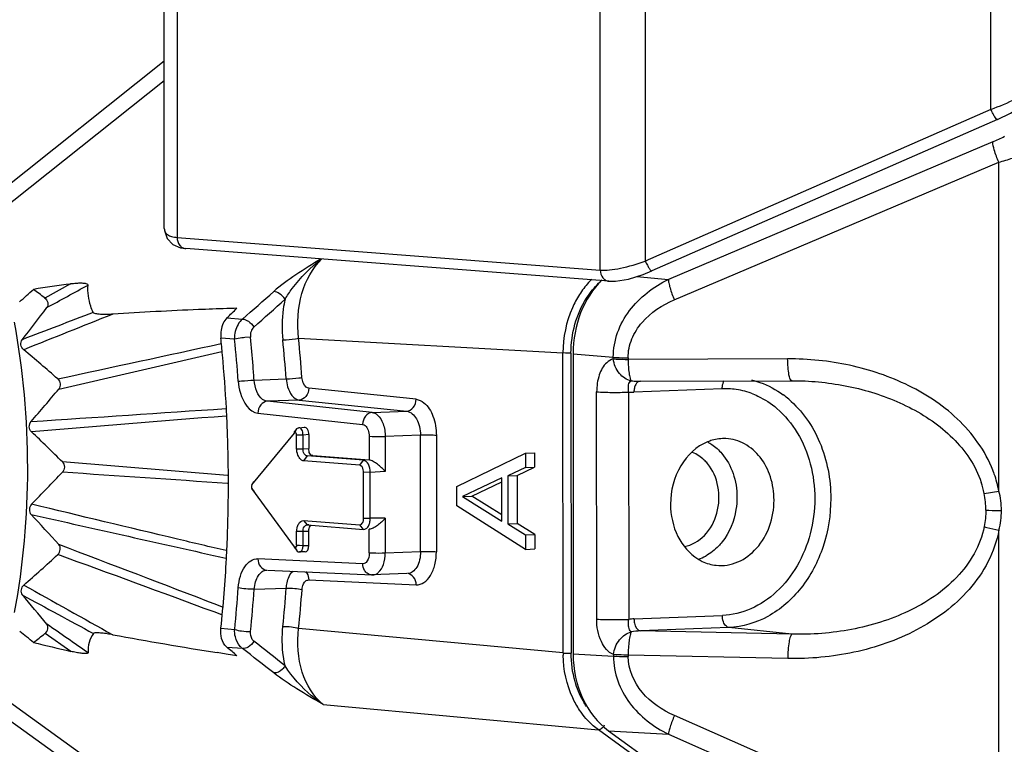
# Model space of a CAD drawing. Units: millimetres. Extents: x -244 to 210, y 0 to 297.
# Drawn here: x 38 to 42, y 90 to 93 of the extents above; entities that cross this region are included whole.
import ezdxf

# ---------------------------------------------------------------- set-up
doc = ezdxf.new("R2010")
doc.units = ezdxf.units.MM

msp = doc.modelspace()

# ---------------------------------------------------------------- linework, layer by layer
at = {"color": 7, "linetype": 'Continuous'}
for p, q in [((42.2109, 92.2806), (42.2089, 99.0687)), ((38.6453, 91.7669), (38.6432, 98.557)), ((38.6986, 98.5221), (38.7007, 91.7286)), ((40.7181, 98.4148), (40.7201, 91.6268)), ((40.5261, 91.5878), (40.524, 98.3814)), ((38.645, 92.489), (37.827, 91.8389)), ((37.827, 91.7558), (38.6451, 92.4059)), ((42.2109, 92.2806), (40.7201, 91.6268)), ((42.2392, 92.2376), (40.7484, 91.5838)), ((42.2191, 92.1405), (40.8197, 91.5474)), ((40.8452, 91.4593), (42.2446, 92.0525)), ((42.2451, 90.6347), (42.2446, 92.0525)), ((38.7007, 91.7286), (40.5261, 91.5878)), ((38.7156, 91.6838), (38.7376, 91.6805)), ((40.5629, 91.5397), (38.7375, 91.6805)), ((38.2411, 91.5286), (38.1303, 91.4671)), ((40.5625, 91.5398), (40.5629, 91.5397)), ((40.683, 91.5598), (40.8197, 91.5474)), ((38.9155, 91.3815), (38.9824, 91.3764)), ((38.9485, 91.2901), (38.8893, 91.2947)), ((39.0169, 91.2981), (38.9928, 91.2964)), ((39.2245, 91.2939), (40.365, 91.2301)), ((38.1899, 91.0744), (38.8934, 91.237)), ((40.3654, 89.9363), (40.365, 91.2301)), ((40.3753, 91.2297), (40.365, 91.2301)), ((40.3995, 91.2298), (40.3753, 91.2297)), ((40.3995, 91.2298), (40.3999, 89.936)), ((40.4084, 91.2271), (40.4088, 89.9327)), ((40.4084, 91.2271), (40.5821, 91.2114)), ((40.5821, 91.2046), (40.5821, 91.2114)), ((40.6458, 91.2093), (40.6458, 91.2025)), ((41.334, 91.2049), (40.6458, 91.2025)), ((39.0328, 91.1134), (39.1711, 91.1186)), ((40.6926, 91.1083), (40.6987, 91.1083)), ((40.6994, 91.1084), (41.3516, 91.1107)), ((41.3516, 91.1107), (41.4095, 91.1093)), ((39.7315, 91.0303), (39.2681, 91.0783)), ((40.5105, 90.0823), (40.5102, 91.0624)), ((40.6483, 91.0612), (40.6486, 90.0811)), ((41.0521, 91.0759), (40.671, 91.0608)), ((39.2275, 91.0269), (39.0899, 91.0217)), ((39.542, 90.9732), (39.0899, 91.0217)), ((39.2275, 91.0269), (39.6909, 90.9789)), ((39.542, 90.9732), (39.6909, 90.9789)), ((39.0488, 90.9703), (39.5009, 90.9219)), ((39.2162, 90.9024), (39.2035, 90.887)), ((39.2071, 90.885), (39.2163, 90.9024)), ((39.2253, 90.9076), (39.2161, 90.9024)), ((39.225, 90.9076), (39.2498, 90.9095)), ((39.0229, 90.6613), (39.2071, 90.885)), ((39.216, 90.8174), (39.216, 90.8766)), ((39.216, 90.8766), (39.2247, 90.8765)), ((39.2247, 90.8765), (39.244, 90.8764)), ((39.2687, 90.8783), (39.2439, 90.8763)), ((39.2441, 90.8171), (39.2439, 90.8763)), ((39.2687, 90.8783), (39.2687, 90.8186)), ((39.5294, 90.8699), (39.5291, 90.7686)), ((39.7505, 90.8751), (39.5982, 90.8693)), ((39.5982, 90.8693), (39.5982, 90.719)), ((39.7507, 90.3738), (39.7505, 90.8751)), ((39.8189, 90.8745), (39.819, 90.3731)), ((39.216, 90.8174), (39.244, 90.8171)), ((39.2441, 90.8171), (39.2687, 90.8186)), ((39.2614, 90.7859), (39.2451, 90.765)), ((39.488, 90.7463), (39.2451, 90.765)), ((39.2615, 90.7859), (39.2861, 90.7874)), ((39.5041, 90.7672), (39.2615, 90.7859)), ((39.2861, 90.7874), (39.5291, 90.7686)), ((39.488, 90.7463), (39.5042, 90.7672)), ((39.5291, 90.7686), (39.5041, 90.7672)), ((39.9066, 90.6542), (40.2027, 90.7981)), ((40.2027, 90.7981), (40.2428, 90.7997)), ((40.2027, 90.7981), (40.2027, 90.7359)), ((40.2428, 90.7997), (40.2428, 90.7375)), ((38.9184, 90.7013), (38.2059, 90.7601)), ((39.5982, 90.719), (39.533, 90.7152)), ((40.2027, 90.7359), (40.1271, 90.7)), ((40.1672, 90.7016), (40.2428, 90.7375)), ((40.2027, 90.7359), (40.2428, 90.7375)), ((39.5052, 90.5173), (39.5051, 90.7155)), ((39.5331, 90.7152), (39.5051, 90.7155)), ((39.5331, 90.5171), (39.533, 90.7152)), ((40.1019, 90.6915), (39.9318, 90.6108)), ((40.1019, 90.5048), (40.1019, 90.6915)), ((40.1271, 90.7), (40.1672, 90.7016)), ((40.1271, 90.7), (40.1272, 90.4926)), ((40.1672, 90.7016), (40.1673, 90.4942)), ((39.0257, 90.6676), (39.0222, 90.6603)), ((39.0229, 90.6613), (39.0223, 90.6602)), ((39.2072, 90.3937), (39.0229, 90.6459)), ((39.03, 90.6747), (39.023, 90.6613)), ((39.023, 90.6459), (39.0322, 90.6309)), ((39.9066, 90.5712), (39.9066, 90.6542)), ((39.9719, 90.6124), (40.1019, 90.6741)), ((42.1821, 90.6241), (42.2451, 90.6347)), ((39.9318, 90.6108), (39.9719, 90.6124)), ((39.9318, 90.6108), (40.1019, 90.5048)), ((40.1019, 90.5314), (39.9719, 90.6124)), ((40.2028, 90.3832), (39.9066, 90.5712)), ((39.2452, 90.5079), (39.2615, 90.4883)), ((39.2452, 90.5079), (39.4881, 90.4892)), ((39.5052, 90.5173), (39.5332, 90.5171)), ((39.5983, 90.5182), (39.5331, 90.5171)), ((39.5983, 90.5182), (39.5983, 90.368)), ((39.2684, 90.4884), (39.2616, 90.4883)), ((39.2616, 90.4883), (39.5042, 90.4695)), ((39.5043, 90.4695), (39.4881, 90.4892)), ((39.5295, 90.3686), (39.5292, 90.4699)), ((40.1272, 90.4926), (40.1673, 90.4942)), ((40.1272, 90.4926), (40.2028, 90.4455)), ((40.2429, 90.4471), (40.1673, 90.4942)), ((42.2456, 89.0485), (42.2451, 90.4663)), ((39.2162, 90.4008), (39.2161, 90.46)), ((39.2441, 90.4597), (39.2161, 90.46)), ((39.244, 90.4005), (39.2442, 90.4597)), ((39.2688, 90.4601), (39.2442, 90.4597)), ((39.2688, 90.4004), (39.2688, 90.4601)), ((40.2028, 90.4455), (40.2429, 90.4471)), ((40.2028, 90.4455), (40.2028, 90.3832)), ((40.2429, 90.4471), (40.2429, 90.3849)), ((39.2058, 90.3932), (39.2163, 90.3787)), ((39.2072, 90.3938), (39.2164, 90.3787)), ((39.2162, 90.4008), (39.2282, 90.4007)), ((39.2282, 90.4007), (39.2442, 90.4005)), ((39.244, 90.4005), (39.2688, 90.4004)), ((40.2028, 90.3832), (40.2429, 90.3849)), ((39.5011, 90.321), (39.049, 90.3423)), ((39.2523, 90.3718), (39.2278, 90.3719)), ((39.5983, 90.368), (39.7507, 90.3738)), ((39.0872, 90.2941), (39.0872, 90.2941)), ((39.0901, 90.2941), (39.5423, 90.2728)), ((39.5394, 90.2728), (39.5451, 90.2729)), ((39.6911, 90.2785), (39.5423, 90.2728)), ((39.0331, 90.2111), (39.1714, 90.2163)), ((39.2684, 90.2512), (39.7317, 90.2303)), ((38.8961, 90.1343), (38.8718, 90.1436)), ((38.8938, 90.1005), (38.86, 90.1131)), ((40.6713, 90.0833), (41.0524, 90.0984)), ((38.8896, 90.0426), (38.9489, 90.038)), ((40.3654, 89.9363), (39.2248, 90.042)), ((41.0808, 90.0464), (40.6997, 90.0314)), ((41.352, 90.0173), (41.0808, 90.0464)), ((38.2416, 89.9422), (38.1307, 90.0206)), ((41.352, 90.0173), (40.6997, 90.0314)), ((38.9829, 89.9554), (38.916, 89.9605)), ((38.9116, 89.9318), (38.8732, 89.9379)), ((38.9585, 89.9245), (38.9116, 89.9318)), ((40.4088, 89.9327), (40.5825, 89.9226)), ((40.5825, 89.9294), (40.5825, 89.9226)), ((40.6462, 89.9272), (40.6462, 89.9205)), ((41.3344, 89.9125), (40.6462, 89.9272)), ((39.1232, 88.9003), (37.8276, 89.8309)), ((37.8276, 89.7543), (39.0735, 88.8595)), ((39.33, 89.7146), (40.518, 89.6046)), ((42.2456, 89.0485), (40.8458, 89.6668)), ((40.7938, 89.4043), (40.518, 89.6046)), ((40.5617, 89.601), (40.8368, 89.4012)), ((40.5617, 89.601), (40.8203, 89.586)), ((40.8203, 89.586), (42.2201, 88.9678))]:
    msp.add_line(p, q, dxfattribs=at)
for points in [[(42.2392, 92.2376), (42.2947, 92.2644), (42.3775, 92.3137), (42.4326, 92.3538)], [(38.6453, 91.7671), (38.6457, 91.7585), (38.6572, 91.7234)], [(38.6572, 91.7234), (38.6814, 91.6983), (38.7156, 91.6838)], [(40.5626, 91.5398), (40.5919, 91.5397), (40.6482, 91.5489), (40.7103, 91.5683), (40.7484, 91.5838)]]:
    msp.add_lwpolyline(points, dxfattribs=at)
for centre, radius, start, end in [((41.977, 92.7098), 0.6186, 293.0444, 298.2474), ((39.3801, 82.9879), 8.6152, 97.59063, 98.67548), ((30.7402, 99.5236), 10.8714, 312.04628, 312.47041), ((34.1766, 86.2768), 6.5248, 52.71362, 53.24814), ((-6.0287, 172.2817), 92.1326, 298.645076, 298.771368), ((24.9765, 107.4285), 21.3034, 311.10556, 311.58798), ((25.0364, 107.1571), 21.1184, 311.50655, 311.99558), ((31.6416, 96.2902), 8.116, 321.94486, 323.17375), ((85.5846, -32.4876), 132.5952, 110.874082, 111.015969), ((39.4777, 74.2451), 17.1856, 91.73262, 91.87855), ((74.8781, -0.431), 98.7999, 111.652666, 111.892496), ((-6.8639, 301.015), 214.6765, 282.113391, 282.306083), ((32.8762, 90.6696), 6.0454, 5.24052, 5.93488), ((32.7321, 90.6622), 6.248, 4.09075, 5.76795), ((32.7238, 90.6623), 6.325, 4.64943, 5.76857), ((33.0007, 90.6666), 6.187, 4.19024, 5.74866), ((32.9849, 90.6659), 6.2711, 4.18983, 5.74727), ((33.7533, 86.0934), 6.7004, 48.5877, 50.23671), ((32.8225, 90.6648), 6.0993, 3.06352, 5.23916), ((32.6993, 90.6603), 6.3496, 4.09174, 4.64987), ((40.6909, 91.3634), 0.2551, 262.8769, 265.8394), ((40.6916, 91.3727), 0.2644, 265.8472, 270.2202), ((32.4948, 95.8099), 7.4067, 318.83234, 320.25577), ((40.6631, 91.2558), 0.1951, 265.6442, 267.867), ((40.6632, 91.2587), 0.198, 267.8696, 272.2675), ((41.0648, 90.754), 0.3221, 88.5957, 92.2589), ((41.0647, 90.751), 0.3251, 83.1672, 88.5913), ((41.0638, 90.7453), 0.3309, 70.0996, 83.1291), ((41.0663, 90.7107), 0.4204, 49.5905, 53.6546), ((14.7402, 445.9777), 355.809, 273.759569, 273.895103), ((32.8041, 90.6637), 6.1178, 2.7605, 3.06504), ((57.5536, -143.7868), 235.4839, 94.54032, 94.74532), ((32.8081, 90.6638), 6.1138, 1.98928, 2.7606), ((33.0719, 85.6259), 7.2607, 45.00174, 46.46875), ((32.8423, 90.6645), 6.0796, 358.04099, 1.99386), ((33.2344, 95.3859), 6.821, 315.18126, 316.78969), ((18.9097, -197.6028), 288.9635, 86.029494, 86.1711), ((41.7611, 90.545), 0.4922, 10.5039, 19.361), ((41.8063, 90.5494), 0.3832, 11.2449, 18.6992), ((41.9367, 90.5502), 0.3198, 0.0408, 15.3314), ((41.8179, 90.5528), 0.3711, 359.9691, 11.085), ((41.9389, 90.5503), 0.3176, 344.6497, 0.0143), ((32.208, 85.0242), 8.0453, 41.9656, 43.22281), ((115.1546, 432.1779), 350.2322, 257.285439, 257.426274), ((32.924, 90.6623), 5.9979, 357.25813, 358.03542), ((-37.7243, -109.4396), 213.7766, 69.004176, 69.199758), ((33.9014, 94.987), 6.3054, 311.01361, 312.80072), ((-0.6542, -16.5042), 113.7041, 69.664431, 70.026404), ((33.0692, 90.6534), 5.8524, 354.00918, 356.96108), ((32.9461, 90.6613), 5.9757, 356.94767, 357.25789), ((40.8836, 90.5303), 0.2009, 289.141, 298.9539), ((71.2989, 149.3917), 67.8705, 240.656448, 241.027822), ((32.9761, 90.647), 6.0037, 354.1784, 355.9008), ((32.9628, 90.6461), 6.0858, 354.17839, 355.90079), ((33.2354, 90.6522), 5.952, 354.20131, 355.80048), ((33.2229, 90.6514), 6.0328, 354.20269, 355.80088), ((31.1601, 84.3056), 9.0454, 39.51219, 40.5551), ((80.1506, 167.5953), 88.125, 241.449412, 241.676214), ((40.6792, 89.8837), 0.1998, 92.2626, 98.8204), ((-3.5712, 29.9915), 73.1301, 55.055252, 55.225385), ((30.1453, 80.1472), 12.637, 51.09864, 51.44498), ((34.3451, 94.8152), 6.109, 307.70238, 308.28049), ((42.0723, 109.9921), 20.3077, 259.64891, 260.9364), ((40.7052, 89.7661), 0.2654, 91.1799, 99.8837), ((41.0466, 102.0345), 12.4122, 256.17732, 256.9438), ((23.6274, 70.1531), 25.0583, 51.8178, 52.20865), ((23.7361, 70.5642), 24.7228, 51.38087, 51.77885), ((40.8452, 89.9363), 0.4798, 179.996, 181.1454)]:
    msp.add_arc(centre, radius, start, end, dxfattribs=at)
for centre, major_axis, ratio, start_param, end_param in [((40.7335, 91.2399), (0.0305, 0.3977), 0.81367, 0.758844, 1.665218), ((35.3035, 90.2442), (5.2166, 3.7223), 0.221128, -0.974127, -0.963027), ((39.2514, 90.8797), (-0.0012, 0.0299), 0.578652, -1.637424, 0.02388), ((39.2515, 90.4018), (-0.0012, 0.0299), 0.578558, -3.167153, -1.639243), ((35.3032, 91.2808), (5.2512, -3.3992), 0.170755, 7.199974, 7.211074), ((40.7339, 89.9456), (0.0308, 0.3977), 0.813618, -4.616983, -3.604955)]:
    msp.add_ellipse(centre, major_axis=major_axis, ratio=ratio, start_param=start_param, end_param=end_param, dxfattribs=at)
for points, knots in [([(42.2109, 92.2806), (42.2477, 92.294), (42.318, 92.3243), (42.385, 92.3617), (42.4164, 92.3818)], [0, 0, 0, 0, 0.51153, 1, 1, 1, 1]), ([(42.2392, 92.2376), (42.2385, 92.2373), (42.2363, 92.2381), (42.2324, 92.242), (42.2265, 92.25), (42.2188, 92.2635), (42.2137, 92.2742), (42.2109, 92.2806)], [0, 0, 0, 0, 0.043822, 0.115735, 0.321052, 0.604411, 1, 1, 1, 1]), ([(42.2446, 92.0525), (42.2373, 92.0698), (42.2271, 92.0985), (42.2191, 92.1287), (42.2191, 92.1405)], [0, 0, 0, 0, 0.614, 1, 1, 1, 1]), ([(42.2446, 92.0525), (42.2647, 92.0581), (42.3413, 92.082), (42.4157, 92.1135), (42.4678, 92.1422)], [0, 0, 0, 0, 0.258993, 1, 1, 1, 1]), ([(38.6453, 91.7669), (38.6453, 91.7619), (38.6475, 91.7514), (38.6595, 91.739), (38.6781, 91.7314), (38.6926, 91.7292), (38.7007, 91.7286)], [0, 0, 0, 0, 0.201983, 0.411874, 0.670915, 1, 1, 1, 1]), ([(38.7007, 91.7286), (38.7007, 91.7166), (38.706, 91.6989), (38.7226, 91.6841), (38.7323, 91.6809), (38.7375, 91.6805)], [0, 0, 0, 0, 0.551007, 0.762353, 1, 1, 1, 1]), ([(39.3211, 91.6356), (39.2843, 91.6138), (39.2143, 91.5699), (39.147, 91.5213), (39.1171, 91.4949)], [0, 0, 0, 0, 0.517027, 1, 1, 1, 1]), ([(39.1662, 91.462), (39.1756, 91.4777), (39.2195, 91.5426), (39.2753, 91.5995), (39.3231, 91.6357)], [0, 0, 0, 0, 0.234677, 1, 1, 1, 1]), ([(39.2245, 91.2939), (39.2173, 91.3579), (39.2238, 91.4827), (39.2837, 91.5961), (39.3249, 91.6362)], [0, 0, 0, 0, 0.528465, 1, 1, 1, 1]), ([(40.5261, 91.5878), (40.5392, 91.5867), (40.5684, 91.5879), (40.634, 91.5985), (40.6852, 91.6139), (40.7201, 91.6268)], [0, 0, 0, 0, 0.198356, 0.438098, 1, 1, 1, 1]), ([(40.7201, 91.6268), (40.7228, 91.6206), (40.7278, 91.6101), (40.7354, 91.5967), (40.7413, 91.5884), (40.7454, 91.5844), (40.7477, 91.5835), (40.7484, 91.5838)], [0, 0, 0, 0, 0.385551, 0.661798, 0.878796, 0.954558, 1, 1, 1, 1]), ([(40.5261, 91.5878), (40.5261, 91.5758), (40.5314, 91.5582), (40.5478, 91.5435), (40.5574, 91.5402), (40.5625, 91.5398)], [0, 0, 0, 0, 0.551687, 0.762887, 1, 1, 1, 1]), ([(38.3162, 91.5231), (38.3163, 91.5251), (38.3114, 91.5283), (38.3014, 91.5301), (38.2851, 91.5312), (38.2644, 91.5302), (38.2497, 91.5287), (38.2421, 91.5277)], [0, 0, 0, 0, 0.076047, 0.178091, 0.422793, 0.699539, 1, 1, 1, 1]), ([(40.4896, 91.5489), (40.4846, 91.5439), (40.4649, 91.5231), (40.4476, 91.5), (40.436, 91.4818)], [0, 0, 0, 0, 0.245744, 1, 1, 1, 1]), ([(40.4662, 91.4658), (40.471, 91.4731), (40.4904, 91.5013), (40.5136, 91.5268), (40.5327, 91.5437)], [0, 0, 0, 0, 0.255735, 1, 1, 1, 1]), ([(40.5821, 91.2114), (40.5822, 91.2474), (40.595, 91.32), (40.6654, 91.4475), (40.7553, 91.5161), (40.8197, 91.5474)], [0, 0, 0, 0, 0.250651, 0.501339, 1, 1, 1, 1]), ([(40.8197, 91.5474), (40.8197, 91.5424), (40.8216, 91.5301), (40.8291, 91.5004), (40.8381, 91.4763), (40.8452, 91.4593)], [0, 0, 0, 0, 0.163827, 0.401978, 1, 1, 1, 1]), ([(38.3389, 91.4048), (38.3347, 91.4136), (38.3196, 91.4511), (38.3149, 91.4925), (38.3162, 91.5231)], [0, 0, 0, 0, 0.240853, 1, 1, 1, 1]), ([(39.1662, 91.462), (39.1599, 91.4712), (39.1457, 91.4859), (39.1261, 91.495), (39.1171, 91.4949)], [0, 0, 0, 0, 0.554317, 1, 1, 1, 1]), ([(38.1292, 91.468), (38.1357, 91.4631), (38.1451, 91.449), (38.1425, 91.4315), (38.1381, 91.4256)], [0, 0, 0, 0, 0.52259, 1, 1, 1, 1]), ([(39.1662, 91.462), (39.163, 91.4479), (39.1528, 91.39), (39.1521, 91.3305), (39.1565, 91.2863)], [0, 0, 0, 0, 0.244758, 1, 1, 1, 1]), ([(40.436, 91.4818), (40.4244, 91.4636), (40.3831, 91.3859), (40.3649, 91.2964), (40.365, 91.2301)], [0, 0, 0, 0, 0.245103, 1, 1, 1, 1]), ([(40.3995, 91.2298), (40.3998, 91.2717), (40.4107, 91.3545), (40.4443, 91.4315), (40.4662, 91.4658)], [0, 0, 0, 0, 0.506713, 1, 1, 1, 1]), ([(40.6458, 91.2093), (40.6458, 91.2369), (40.658, 91.2929), (40.7185, 91.3893), (40.7932, 91.4373), (40.8452, 91.4593)], [0, 0, 0, 0, 0.246226, 0.495929, 1, 1, 1, 1]), ([(38.423, 91.3973), (38.4148, 91.3967), (38.3988, 91.396), (38.3759, 91.3962), (38.3577, 91.3976), (38.3459, 91.4003), (38.34, 91.4025), (38.3389, 91.4048)], [0, 0, 0, 0, 0.288898, 0.559694, 0.8061, 0.914034, 1, 1, 1, 1]), ([(38.9143, 91.4215), (38.874, 91.4201), (38.7101, 91.4142), (38.5463, 91.4056), (38.423, 91.3973)], [0, 0, 0, 0, 0.246263, 1, 1, 1, 1]), ([(37.9974, 91.3634), (38.0357, 91.1559), (38.0733, 90.736), (38.0365, 90.3158), (37.9978, 90.1113)], [0, 0, 0, 0, 0.503503, 1, 1, 1, 1]), ([(38.9824, 91.3764), (38.9837, 91.3764), (38.9895, 91.3759), (38.995, 91.3739), (38.9991, 91.372)], [0, 0, 0, 0, 0.222166, 1, 1, 1, 1]), ([(38.9991, 91.372), (39.0022, 91.3704), (39.0149, 91.3627), (39.0255, 91.3515), (39.0317, 91.3419)], [0, 0, 0, 0, 0.23327, 1, 1, 1, 1]), ([(39.0317, 91.3419), (39.0261, 91.3369), (39.0172, 91.3226), (39.0162, 91.3063), (39.0169, 91.2981)], [0, 0, 0, 0, 0.477715, 1, 1, 1, 1]), ([(38.0389, 91.2439), (38.0327, 91.2491), (38.0242, 91.264), (38.0276, 91.2814), (38.0322, 91.2874)], [0, 0, 0, 0, 0.516256, 1, 1, 1, 1]), ([(38.9928, 91.2964), (38.9885, 91.296), (38.9737, 91.2944), (38.9589, 91.2924), (38.9485, 91.2901)], [0, 0, 0, 0, 0.286813, 1, 1, 1, 1]), ([(39.1566, 91.2862), (39.1748, 91.287), (39.1975, 91.2893), (39.22, 91.293), (39.2245, 91.2939)], [0, 0, 0, 0, 0.800033, 1, 1, 1, 1]), ([(40.5821, 91.2046), (40.5715, 91.2019), (40.5435, 91.1844), (40.5166, 91.1326), (40.5102, 91.0872), (40.5102, 91.0624)], [0, 0, 0, 0, 0.195037, 0.559364, 1, 1, 1, 1]), ([(40.5821, 91.2114), (40.5865, 91.2111), (40.6077, 91.2099), (40.6289, 91.2094), (40.6458, 91.2093)], [0, 0, 0, 0, 0.206309, 1, 1, 1, 1]), ([(40.6593, 91.1103), (40.6398, 91.1137), (40.6011, 91.1398), (40.5847, 91.1819), (40.5821, 91.2046)], [0, 0, 0, 0, 0.46388, 1, 1, 1, 1]), ([(40.5821, 91.2046), (40.5864, 91.2043), (40.6076, 91.2031), (40.6288, 91.2026), (40.6458, 91.2025)], [0, 0, 0, 0, 0.20088, 1, 1, 1, 1]), ([(40.6458, 91.2025), (40.6459, 91.1919), (40.6467, 91.172), (40.6493, 91.145), (40.6532, 91.1249), (40.6566, 91.1136), (40.6593, 91.1103)], [0, 0, 0, 0, 0.338419, 0.636647, 0.863621, 1, 1, 1, 1]), ([(42.2255, 90.7082), (42.1957, 90.7932), (42.089, 90.9476), (41.8615, 91.0998), (41.6037, 91.1869), (41.4236, 91.2052), (41.334, 91.2049)], [0, 0, 0, 0, 0.25049, 0.500966, 0.750798, 1, 1, 1, 1]), ([(41.3516, 91.1107), (41.3489, 91.11), (41.3422, 91.1217), (41.339, 91.1393), (41.335, 91.1703), (41.3342, 91.1928), (41.334, 91.2049)], [0, 0, 0, 0, 0.08643, 0.298961, 0.630026, 1, 1, 1, 1]), ([(38.1854, 91.1184), (38.1914, 91.1131), (38.1993, 91.0975), (38.1949, 91.0804), (38.1899, 91.0744)], [0, 0, 0, 0, 0.507991, 1, 1, 1, 1]), ([(38.9642, 91.1079), (38.9687, 91.1085), (38.9915, 91.1109), (39.0144, 91.1126), (39.0328, 91.1134)], [0, 0, 0, 0, 0.197892, 1, 1, 1, 1]), ([(38.9642, 91.1079), (38.9654, 91.0905), (38.9735, 91.0379), (39.0109, 90.9744), (39.0488, 90.9703)], [0, 0, 0, 0, 0.313424, 1, 1, 1, 1]), ([(39.0899, 91.0217), (39.0826, 91.0224), (39.0623, 91.032), (39.0408, 91.0657), (39.034, 91.0964), (39.0328, 91.1134)], [0, 0, 0, 0, 0.192495, 0.555067, 1, 1, 1, 1]), ([(39.1711, 91.1186), (39.1893, 91.1194), (39.2121, 91.1211), (39.2347, 91.1235), (39.2392, 91.1241)], [0, 0, 0, 0, 0.800581, 1, 1, 1, 1]), ([(39.1711, 91.1186), (39.172, 91.1071), (39.1774, 91.072), (39.2022, 91.0296), (39.2275, 91.0269)], [0, 0, 0, 0, 0.313127, 1, 1, 1, 1]), ([(39.2681, 91.0783), (39.2644, 91.0787), (39.2464, 91.0871), (39.2403, 91.109), (39.2392, 91.1241)], [0, 0, 0, 0, 0.196706, 1, 1, 1, 1]), ([(40.6483, 91.0612), (40.6473, 91.0668), (40.6467, 91.0777), (40.6473, 91.0946), (40.6529, 91.1079), (40.6593, 91.1103)], [0, 0, 0, 0, 0.325666, 0.610102, 1, 1, 1, 1]), ([(40.6979, 91.1084), (40.69, 91.108), (40.678, 91.0966), (40.6725, 91.0782), (40.671, 91.0667), (40.671, 91.0608)], [0, 0, 0, 0, 0.410582, 0.699052, 1, 1, 1, 1]), ([(41.0521, 91.0759), (41.0521, 91.0791), (41.0528, 91.0912), (41.0561, 91.1034), (41.0608, 91.1109)], [0, 0, 0, 0, 0.269982, 1, 1, 1, 1]), ([(41.1786, 91.1137), (41.1908, 91.1108), (41.2393, 91.0964), (41.2847, 91.0719), (41.3154, 91.0493)], [0, 0, 0, 0, 0.246843, 1, 1, 1, 1]), ([(41.4095, 91.1093), (41.4869, 91.1057), (41.6414, 91.084), (41.8613, 91.0051), (42.0548, 90.8753), (42.145, 90.744), (42.1692, 90.6722)], [0, 0, 0, 0, 0.251966, 0.503622, 0.753785, 1, 1, 1, 1]), ([(39.2681, 91.0783), (39.268, 91.0657), (39.2611, 91.0415), (39.2384, 91.0274), (39.2275, 91.0269)], [0, 0, 0, 0, 0.53598, 1, 1, 1, 1]), ([(40.5102, 91.0624), (40.5317, 91.0608), (40.5777, 91.0599), (40.6238, 91.0603), (40.6483, 91.0612)], [0, 0, 0, 0, 0.46747, 1, 1, 1, 1]), ([(39.0899, 91.0217), (39.079, 91.0212), (39.0561, 91.0073), (39.0489, 90.9829), (39.0488, 90.9703)], [0, 0, 0, 0, 0.465841, 1, 1, 1, 1]), ([(39.6909, 90.9789), (39.7017, 90.9793), (39.7244, 90.9935), (39.7313, 91.0177), (39.7315, 91.0303)], [0, 0, 0, 0, 0.463796, 1, 1, 1, 1]), ([(39.7315, 91.0303), (39.7436, 91.029), (39.7774, 91.0123), (39.8104, 90.9542), (39.8188, 90.9026), (39.8189, 90.8745)], [0, 0, 0, 0, 0.191384, 0.557411, 1, 1, 1, 1]), ([(41.1764, 91.0564), (41.1864, 91.0528), (41.2263, 91.0362), (41.2629, 91.0121), (41.2876, 90.9909)], [0, 0, 0, 0, 0.246105, 1, 1, 1, 1]), ([(41.3388, 91.0308), (41.3969, 90.9814), (41.4906, 90.8452), (41.5201, 90.6847), (41.5201, 90.6023)], [0, 0, 0, 0, 0.48051, 1, 1, 1, 1]), ([(39.6909, 90.9789), (39.7086, 90.9771), (39.7336, 90.9521), (39.7474, 90.9126), (39.7505, 90.8878), (39.7505, 90.8751)], [0, 0, 0, 0, 0.420121, 0.69887, 1, 1, 1, 1]), ([(41.2876, 90.9909), (41.3222, 90.9612), (41.3831, 90.8871), (41.4387, 90.7518), (41.4575, 90.6014), (41.438, 90.4498), (41.3818, 90.3109), (41.2937, 90.1975), (41.181, 90.1208), (41.0945, 90.1), (41.0524, 90.0984)], [0, 0, 0, 0, 0.120264, 0.248069, 0.381137, 0.515507, 0.646836, 0.771713, 0.888873, 1, 1, 1, 1]), ([(38.0727, 90.8899), (38.067, 90.8954), (38.06, 90.9115), (38.0653, 90.9284), (38.0705, 90.9344)], [0, 0, 0, 0, 0.501617, 1, 1, 1, 1]), ([(39.542, 90.9732), (39.5311, 90.9728), (39.5082, 90.9588), (39.5011, 90.9344), (39.5009, 90.9219)], [0, 0, 0, 0, 0.46583, 1, 1, 1, 1]), ([(39.542, 90.9732), (39.5499, 90.9724), (39.5719, 90.9609), (39.5928, 90.9222), (39.5982, 90.888), (39.5982, 90.8693)], [0, 0, 0, 0, 0.187579, 0.553411, 1, 1, 1, 1]), ([(39.2439, 90.8763), (39.2438, 90.8804), (39.243, 90.8882), (39.2398, 90.8986), (39.2338, 90.9061), (39.2279, 90.9078), (39.2253, 90.9076)], [0, 0, 0, 0, 0.305784, 0.580776, 0.805911, 1, 1, 1, 1]), ([(39.5009, 90.9219), (39.5049, 90.9215), (39.516, 90.9158), (39.5266, 90.8964), (39.5294, 90.8793), (39.5294, 90.8699)], [0, 0, 0, 0, 0.188748, 0.554674, 1, 1, 1, 1]), ([(39.216, 90.8766), (39.2161, 90.8778), (39.2156, 90.8814), (39.2134, 90.8857), (39.2108, 90.8864)], [0, 0, 0, 0, 0.304519, 1, 1, 1, 1]), ([(39.5982, 90.8693), (39.5923, 90.869), (39.5694, 90.8686), (39.5464, 90.8686), (39.5294, 90.8699)], [0, 0, 0, 0, 0.256442, 1, 1, 1, 1]), ([(39.8189, 90.8744), (39.8143, 90.8748), (39.7915, 90.8757), (39.7687, 90.8758), (39.7505, 90.8751)], [0, 0, 0, 0, 0.200791, 1, 1, 1, 1]), ([(40.9888, 90.8469), (40.9409, 90.8276), (40.856, 90.7463), (40.829, 90.6354), (40.829, 90.5783)], [0, 0, 0, 0, 0.474686, 1, 1, 1, 1]), ([(41.0679, 90.8606), (41.0479, 90.8615), (41.0205, 90.8582), (40.9951, 90.8494), (40.9888, 90.8469)], [0, 0, 0, 0, 0.745538, 1, 1, 1, 1]), ([(41.2754, 90.5959), (41.2754, 90.6295), (41.2655, 90.6955), (41.2216, 90.7817), (41.1531, 90.8426), (41.0957, 90.8593), (41.0679, 90.8606)], [0, 0, 0, 0, 0.273582, 0.532754, 0.772932, 1, 1, 1, 1]), ([(39.2451, 90.7648), (39.2412, 90.7655), (39.2303, 90.7717), (39.2195, 90.791), (39.2163, 90.808), (39.2159, 90.8174)], [0, 0, 0, 0, 0.191355, 0.55805, 1, 1, 1, 1]), ([(39.2615, 90.7859), (39.2561, 90.7863), (39.2449, 90.7965), (39.2436, 90.8098), (39.2441, 90.8171)], [0, 0, 0, 0, 0.425969, 1, 1, 1, 1]), ([(39.2861, 90.7874), (39.2837, 90.7876), (39.2782, 90.7889), (39.2695, 90.7996), (39.2687, 90.8109), (39.2687, 90.8186)], [0, 0, 0, 0, 0.184913, 0.411538, 1, 1, 1, 1]), ([(40.9906, 90.8454), (40.9962, 90.8424), (41.0182, 90.829), (41.0376, 90.8113), (41.0502, 90.7965)], [0, 0, 0, 0, 0.244682, 1, 1, 1, 1]), ([(39.533, 90.7152), (39.5334, 90.7274), (39.531, 90.749), (39.513, 90.7666), (39.5041, 90.7672)], [0, 0, 0, 0, 0.579189, 1, 1, 1, 1]), ([(39.5982, 90.719), (39.5883, 90.7305), (39.5716, 90.7463), (39.5478, 90.7621), (39.5351, 90.7682), (39.5291, 90.7687)], [0, 0, 0, 0, 0.526168, 0.791057, 1, 1, 1, 1]), ([(40.9886, 90.7531), (40.9841, 90.7585), (40.9657, 90.7782), (40.9425, 90.7936), (40.9238, 90.8008)], [0, 0, 0, 0, 0.25898, 1, 1, 1, 1]), ([(41.0502, 90.7965), (41.0715, 90.7716), (41.1048, 90.7107), (41.1155, 90.6426), (41.1155, 90.6078)], [0, 0, 0, 0, 0.485206, 1, 1, 1, 1]), ([(38.2059, 90.7601), (38.2114, 90.7546), (38.2176, 90.738), (38.2114, 90.7216), (38.2059, 90.7157)], [0, 0, 0, 0, 0.494729, 1, 1, 1, 1]), ([(39.5052, 90.7155), (39.5051, 90.7192), (39.5038, 90.7309), (39.4963, 90.745), (39.488, 90.7464)], [0, 0, 0, 0, 0.309941, 1, 1, 1, 1]), ([(40.8888, 90.3948), (40.9211, 90.4012), (40.9852, 90.4397), (41.037, 90.539), (41.0427, 90.6533), (41.0117, 90.7253), (40.9886, 90.7531)], [0, 0, 0, 0, 0.22867, 0.483195, 0.748843, 1, 1, 1, 1]), ([(41.0258, 90.3145), (41.057, 90.3111), (41.1246, 90.3221), (41.2078, 90.386), (41.2627, 90.4823), (41.2754, 90.5577), (41.2754, 90.5959)], [0, 0, 0, 0, 0.224722, 0.465405, 0.726734, 1, 1, 1, 1]), ([(41.1155, 90.6078), (41.1155, 90.5903), (41.1101, 90.5221), (41.0828, 90.455), (41.0513, 90.4152)], [0, 0, 0, 0, 0.256839, 1, 1, 1, 1]), ([(41.5201, 90.6023), (41.5201, 90.5323), (41.4982, 90.3938), (41.404, 90.2131), (41.2599, 90.0845), (41.139, 90.0487), (41.0808, 90.0464)], [0, 0, 0, 0, 0.271105, 0.532076, 0.774452, 1, 1, 1, 1]), ([(38.0728, 90.578), (38.0671, 90.5723), (38.0602, 90.5564), (38.0653, 90.5395), (38.0706, 90.5339)], [0, 0, 0, 0, 0.512337, 1, 1, 1, 1]), ([(38.9128, 90.3776), (38.8424, 90.394), (38.5623, 90.4604), (38.2823, 90.5273), (38.0728, 90.578)], [0, 0, 0, 0, 0.251261, 1, 1, 1, 1]), ([(40.829, 90.5783), (40.829, 90.5306), (40.8481, 90.4382), (40.9102, 90.3645), (40.9471, 90.3418)], [0, 0, 0, 0, 0.523924, 1, 1, 1, 1]), ([(42.189, 90.5526), (42.1935, 90.5522), (42.216, 90.551), (42.2385, 90.5505), (42.2565, 90.5504)], [0, 0, 0, 0, 0.19944, 1, 1, 1, 1]), ([(39.216, 90.46), (39.2163, 90.4662), (39.2181, 90.4781), (39.2248, 90.4966), (39.237, 90.5078), (39.2452, 90.5081)], [0, 0, 0, 0, 0.311426, 0.590296, 1, 1, 1, 1]), ([(39.5042, 90.4695), (39.5082, 90.4693), (39.5172, 90.4717), (39.5268, 90.4829), (39.5323, 90.4988), (39.5333, 90.5108), (39.5331, 90.5171)], [0, 0, 0, 0, 0.195044, 0.420654, 0.69318, 1, 1, 1, 1]), ([(39.5983, 90.5182), (39.5886, 90.5063), (39.572, 90.49), (39.5482, 90.4746), (39.535, 90.4696), (39.5292, 90.4699)], [0, 0, 0, 0, 0.534843, 0.796279, 1, 1, 1, 1]), ([(39.2442, 90.4597), (39.2437, 90.4668), (39.2446, 90.4798), (39.2565, 90.4886), (39.2616, 90.4883)], [0, 0, 0, 0, 0.58022, 1, 1, 1, 1]), ([(39.2688, 90.4601), (39.2688, 90.4629), (39.2691, 90.472), (39.2718, 90.4827), (39.2772, 90.4866)], [0, 0, 0, 0, 0.288224, 1, 1, 1, 1]), ([(39.4881, 90.4891), (39.4896, 90.4891), (39.4967, 90.4909), (39.501, 90.4981), (39.5029, 90.5034)], [0, 0, 0, 0, 0.21136, 1, 1, 1, 1]), ([(42.2451, 90.4663), (42.2364, 90.4189), (42.2041, 90.3264), (42.0935, 90.1676), (41.8961, 90.0223), (41.6224, 89.928), (41.43, 89.9104), (41.3344, 89.9125)], [0, 0, 0, 0, 0.12593, 0.251456, 0.50073, 0.750184, 1, 1, 1, 1]), ([(42.1821, 90.4812), (42.166, 90.3997), (42.0745, 90.2463), (41.8588, 90.1051), (41.6113, 90.028), (41.4382, 90.015), (41.352, 90.0173)], [0, 0, 0, 0, 0.244419, 0.493692, 0.745967, 1, 1, 1, 1]), ([(42.1821, 90.4812), (42.186, 90.48), (42.2069, 90.4743), (42.228, 90.4697), (42.2451, 90.4663)], [0, 0, 0, 0, 0.189048, 1, 1, 1, 1]), ([(38.1856, 90.3606), (38.1916, 90.3661), (38.1995, 90.3812), (38.1951, 90.3983), (38.1901, 90.4039)], [0, 0, 0, 0, 0.519642, 1, 1, 1, 1]), ([(39.2162, 90.4008), (39.2162, 90.3979), (39.215, 90.3936), (39.2099, 90.3911), (39.2079, 90.3928), (39.2072, 90.3937)], [0, 0, 0, 0, 0.566285, 0.771074, 1, 1, 1, 1]), ([(39.228, 90.3719), (39.231, 90.3719), (39.2378, 90.375), (39.2406, 90.3815), (39.2418, 90.3851)], [0, 0, 0, 0, 0.447923, 1, 1, 1, 1]), ([(41.0513, 90.4152), (41.0463, 90.4089), (41.0259, 90.3854), (41.0011, 90.3657), (40.9809, 90.3545)], [0, 0, 0, 0, 0.258075, 1, 1, 1, 1]), ([(38.9645, 90.2178), (38.9657, 90.2347), (38.9712, 90.2664), (38.9891, 90.3073), (39.0152, 90.3359), (39.0386, 90.3428), (39.049, 90.3423)], [0, 0, 0, 0, 0.310559, 0.583656, 0.808854, 1, 1, 1, 1]), ([(39.049, 90.3423), (39.0491, 90.3306), (39.0554, 90.3075), (39.0769, 90.2948), (39.0872, 90.2941)], [0, 0, 0, 0, 0.532136, 1, 1, 1, 1]), ([(39.2163, 90.3787), (39.217, 90.3777), (39.22, 90.3742), (39.2247, 90.3719), (39.228, 90.3719)], [0, 0, 0, 0, 0.277375, 1, 1, 1, 1]), ([(39.5295, 90.3686), (39.5295, 90.3644), (39.5284, 90.3497), (39.5231, 90.3342), (39.5154, 90.3269)], [0, 0, 0, 0, 0.283694, 1, 1, 1, 1]), ([(39.5295, 90.3686), (39.5342, 90.3683), (39.5571, 90.3673), (39.5801, 90.3673), (39.5983, 90.368)], [0, 0, 0, 0, 0.202997, 1, 1, 1, 1]), ([(39.5685, 90.2828), (39.5788, 90.2918), (39.5942, 90.3202), (39.5983, 90.351), (39.5983, 90.368)], [0, 0, 0, 0, 0.446772, 1, 1, 1, 1]), ([(39.7507, 90.3738), (39.7507, 90.3616), (39.748, 90.3384), (39.7368, 90.3077), (39.7186, 90.2855), (39.7019, 90.2788), (39.6941, 90.2785)], [0, 0, 0, 0, 0.303558, 0.577406, 0.806212, 1, 1, 1, 1]), ([(39.7317, 90.2303), (39.7433, 90.2298), (39.7695, 90.2382), (39.7974, 90.2717), (39.8151, 90.3185), (39.819, 90.3543), (39.819, 90.3731)], [0, 0, 0, 0, 0.190292, 0.417011, 0.691926, 1, 1, 1, 1]), ([(39.7507, 90.3738), (39.7689, 90.3745), (39.7917, 90.3745), (39.8144, 90.3735), (39.819, 90.3732)], [0, 0, 0, 0, 0.799209, 1, 1, 1, 1]), ([(40.9471, 90.3418), (40.9531, 90.338), (40.9776, 90.3246), (41.0051, 90.3167), (41.0258, 90.3145)], [0, 0, 0, 0, 0.25476, 1, 1, 1, 1]), ([(39.0331, 90.2111), (39.0339, 90.222), (39.0375, 90.2425), (39.0488, 90.2692), (39.0655, 90.2882), (39.0803, 90.2938), (39.0872, 90.2941)], [0, 0, 0, 0, 0.307143, 0.579755, 0.806818, 1, 1, 1, 1]), ([(39.5154, 90.3269), (39.5144, 90.326), (39.5103, 90.3227), (39.5049, 90.3209), (39.5011, 90.321)], [0, 0, 0, 0, 0.273481, 1, 1, 1, 1]), ([(39.5144, 90.2851), (39.5123, 90.2874), (39.5046, 90.2979), (39.5012, 90.3112), (39.5011, 90.321)], [0, 0, 0, 0, 0.239691, 1, 1, 1, 1]), ([(39.1714, 90.2163), (39.1719, 90.2239), (39.1756, 90.2498), (39.1866, 90.2767), (39.2009, 90.2891)], [0, 0, 0, 0, 0.285768, 1, 1, 1, 1]), ([(39.2547, 90.2877), (39.2568, 90.2854), (39.2648, 90.2748), (39.2683, 90.2612), (39.2684, 90.2512)], [0, 0, 0, 0, 0.238542, 1, 1, 1, 1]), ([(39.5394, 90.2728), (39.5325, 90.2732), (39.523, 90.2769), (39.5161, 90.2833), (39.5144, 90.2851)], [0, 0, 0, 0, 0.737354, 1, 1, 1, 1]), ([(39.5451, 90.2728), (39.5513, 90.2731), (39.5599, 90.2761), (39.5667, 90.2813), (39.5685, 90.2828)], [0, 0, 0, 0, 0.730591, 1, 1, 1, 1]), ([(39.7317, 90.2303), (39.7316, 90.242), (39.7255, 90.265), (39.7041, 90.2779), (39.6939, 90.2785)], [0, 0, 0, 0, 0.534337, 1, 1, 1, 1]), ([(38.0392, 90.2292), (38.0331, 90.2239), (38.0246, 90.2095), (38.0279, 90.1923), (38.0326, 90.1867)], [0, 0, 0, 0, 0.528037, 1, 1, 1, 1]), ([(39.0331, 90.2111), (39.0208, 90.2106), (38.9978, 90.2118), (38.9748, 90.2148), (38.9645, 90.2178)], [0, 0, 0, 0, 0.532719, 1, 1, 1, 1]), ([(39.1714, 90.2163), (39.1835, 90.2167), (39.2064, 90.2155), (39.2292, 90.2125), (39.2395, 90.2096)], [0, 0, 0, 0, 0.531532, 1, 1, 1, 1]), ([(39.2395, 90.2096), (39.2398, 90.2134), (39.2417, 90.2265), (39.2474, 90.2401), (39.2548, 90.2462)], [0, 0, 0, 0, 0.285259, 1, 1, 1, 1]), ([(40.5825, 89.9294), (40.5589, 89.9388), (40.5203, 89.991), (40.5105, 90.0493), (40.5105, 90.0823)], [0, 0, 0, 0, 0.434535, 1, 1, 1, 1]), ([(40.5105, 90.0823), (40.532, 90.0807), (40.578, 90.0798), (40.6241, 90.0801), (40.6486, 90.0811)], [0, 0, 0, 0, 0.46747, 1, 1, 1, 1]), ([(40.6713, 90.0833), (40.6713, 90.0771), (40.6732, 90.0578), (40.6856, 90.0329), (40.6997, 90.0314)], [0, 0, 0, 0, 0.303054, 1, 1, 1, 1]), ([(41.0808, 90.0464), (41.0768, 90.0468), (41.0658, 90.0525), (41.0551, 90.0718), (41.0524, 90.089), (41.0524, 90.0984)], [0, 0, 0, 0, 0.188724, 0.554708, 1, 1, 1, 1]), ([(38.1297, 90.0197), (38.136, 90.0247), (38.1454, 90.038), (38.1429, 90.0553), (38.1385, 90.0607)], [0, 0, 0, 0, 0.535866, 1, 1, 1, 1]), ([(39.1666, 89.8804), (39.1635, 89.8938), (39.1531, 89.95), (39.1525, 90.0078), (39.1569, 90.0508)], [0, 0, 0, 0, 0.242082, 1, 1, 1, 1]), ([(39.1569, 90.0509), (39.1691, 90.0513), (39.1919, 90.0496), (39.2147, 90.0456), (39.2248, 90.042)], [0, 0, 0, 0, 0.530115, 1, 1, 1, 1]), ([(39.33, 89.7146), (39.2875, 89.7494), (39.2235, 89.8578), (39.2177, 89.9791), (39.2248, 90.042)], [0, 0, 0, 0, 0.464574, 1, 1, 1, 1]), ([(40.6596, 90.0275), (40.653, 90.0314), (40.6478, 90.0456), (40.647, 90.064), (40.6475, 90.0753), (40.6486, 90.0811)], [0, 0, 0, 0, 0.407708, 0.68934, 1, 1, 1, 1]), ([(38.3393, 90.0206), (38.3311, 90.009), (38.3181, 89.9817), (38.3158, 89.9518), (38.3167, 89.9366)], [0, 0, 0, 0, 0.484041, 1, 1, 1, 1]), ([(38.4234, 90.0149), (38.4152, 90.0164), (38.3993, 90.019), (38.3796, 90.0216), (38.3649, 90.0228), (38.3547, 90.0233), (38.3467, 90.0229), (38.3406, 90.0224), (38.3393, 90.0206)], [0, 0, 0, 0, 0.294841, 0.569837, 0.698025, 0.817459, 0.923253, 1, 1, 1, 1]), ([(38.916, 89.9605), (38.9126, 89.9634), (38.8996, 89.9771), (38.8927, 89.9958), (38.8904, 90.0101)], [0, 0, 0, 0, 0.232795, 1, 1, 1, 1]), ([(38.9489, 90.038), (38.9583, 90.0344), (38.9812, 90.0302), (39.0043, 90.0284), (39.0172, 90.0288)], [0, 0, 0, 0, 0.437991, 1, 1, 1, 1]), ([(38.9829, 89.9554), (38.9791, 89.9582), (38.9644, 89.9717), (38.9553, 89.9906), (38.9518, 90.0053)], [0, 0, 0, 0, 0.238586, 1, 1, 1, 1]), ([(39.0321, 89.9871), (39.0293, 89.9893), (39.0189, 90.0006), (39.0161, 90.0172), (39.0172, 90.0288)], [0, 0, 0, 0, 0.23256, 1, 1, 1, 1]), ([(40.5825, 89.9294), (40.5852, 89.9522), (40.6022, 89.9946), (40.6399, 90.0225), (40.6596, 90.0275)], [0, 0, 0, 0, 0.53042, 1, 1, 1, 1]), ([(40.6596, 90.0275), (40.6572, 90.0228), (40.6536, 90.0099), (40.648, 89.9766), (40.6464, 89.9479), (40.6462, 89.9272)], [0, 0, 0, 0, 0.155554, 0.39021, 1, 1, 1, 1]), ([(41.352, 90.0173), (41.3506, 90.0168), (41.3481, 90.0134), (41.3435, 90.0025), (41.3389, 89.9805), (41.3357, 89.9487), (41.3345, 89.9248), (41.3344, 89.9125)], [0, 0, 0, 0, 0.039965, 0.108687, 0.334101, 0.656398, 1, 1, 1, 1]), ([(39.0321, 89.9871), (39.0257, 89.977), (39.0116, 89.9619), (38.9911, 89.9543), (38.9829, 89.9554)], [0, 0, 0, 0, 0.590907, 1, 1, 1, 1]), ([(38.3167, 89.9366), (38.3168, 89.935), (38.3111, 89.9334), (38.302, 89.9335), (38.2854, 89.9348), (38.2648, 89.9383), (38.2502, 89.9414), (38.2426, 89.9431)], [0, 0, 0, 0, 0.062532, 0.162108, 0.409155, 0.691805, 1, 1, 1, 1]), ([(40.3654, 89.9363), (40.3677, 89.9361), (40.3792, 89.9357), (40.3908, 89.9357), (40.3999, 89.936)], [0, 0, 0, 0, 0.205687, 1, 1, 1, 1]), ([(40.4367, 89.6901), (40.4255, 89.7068), (40.3848, 89.7794), (40.3667, 89.8638), (40.3655, 89.9267)], [0, 0, 0, 0, 0.241975, 1, 1, 1, 1]), ([(40.6462, 89.9272), (40.64, 89.9273), (40.6188, 89.9276), (40.5976, 89.9283), (40.5825, 89.9294)], [0, 0, 0, 0, 0.289727, 1, 1, 1, 1]), ([(40.5825, 89.9226), (40.5869, 89.9223), (40.6081, 89.9211), (40.6293, 89.9206), (40.6462, 89.9205)], [0, 0, 0, 0, 0.206309, 1, 1, 1, 1]), ([(40.5825, 89.9226), (40.5827, 89.8866), (40.5955, 89.8139), (40.6659, 89.6863), (40.7558, 89.6174), (40.8203, 89.586)], [0, 0, 0, 0, 0.250517, 0.501234, 1, 1, 1, 1]), ([(40.8458, 89.6668), (40.7936, 89.6898), (40.6962, 89.7526), (40.6462, 89.8653), (40.6462, 89.9205)], [0, 0, 0, 0, 0.508524, 1, 1, 1, 1]), ([(39.1666, 89.8804), (39.1633, 89.8753), (39.1511, 89.8604), (39.1311, 89.8482), (39.1176, 89.8502)], [0, 0, 0, 0, 0.307585, 1, 1, 1, 1]), ([(39.33, 89.7146), (39.313, 89.7262), (39.251, 89.7733), (39.1978, 89.8323), (39.1666, 89.8804)], [0, 0, 0, 0, 0.263793, 1, 1, 1, 1]), ([(39.33, 89.7146), (39.2919, 89.7362), (39.2196, 89.779), (39.1493, 89.8253), (39.1176, 89.8502)], [0, 0, 0, 0, 0.521186, 1, 1, 1, 1]), ([(40.4668, 89.7053), (40.4613, 89.7134), (40.4406, 89.7472), (40.4254, 89.7843), (40.4171, 89.8131)], [0, 0, 0, 0, 0.244593, 1, 1, 1, 1]), ([(40.518, 89.6046), (40.5102, 89.6102), (40.4795, 89.6349), (40.4533, 89.6653), (40.4367, 89.6901)], [0, 0, 0, 0, 0.243383, 1, 1, 1, 1]), ([(40.8458, 89.6668), (40.8389, 89.6505), (40.83, 89.6279), (40.8224, 89.6007), (40.8203, 89.5901), (40.8203, 89.586)], [0, 0, 0, 0, 0.623394, 0.854802, 1, 1, 1, 1]), ([(40.5432, 89.625), (40.5404, 89.6194), (40.5353, 89.6127), (40.5286, 89.608), (40.527, 89.6071)], [0, 0, 0, 0, 0.769061, 1, 1, 1, 1]), ([(40.527, 89.6071), (40.5262, 89.6066), (40.5234, 89.6052), (40.5202, 89.6044), (40.518, 89.6046)], [0, 0, 0, 0, 0.28583, 1, 1, 1, 1])]:
    msp.add_open_spline(points, degree=3, knots=knots, dxfattribs=at)
for points in [[(38.8991, 91.3582), (38.8946, 91.3487), (38.8916, 91.3384), (38.89, 91.3281)], [(38.9155, 91.3815), (38.9087, 91.3749), (38.9032, 91.3668), (38.8991, 91.3582)], [(38.9824, 91.3764), (38.9748, 91.3699), (38.9682, 91.3619), (38.9632, 91.3533)], [(38.89, 91.3281), (38.8883, 91.3171), (38.8881, 91.3058), (38.8893, 91.2947)], [(38.9514, 91.3234), (38.9489, 91.3126), (38.9479, 91.3012), (38.9485, 91.2901)], [(38.9632, 91.3533), (38.9577, 91.3441), (38.9538, 91.3338), (38.9514, 91.3234)], [(39.2108, 90.8864), (39.2095, 90.8867), (39.2079, 90.8861), (39.2071, 90.885)], [(39.0223, 90.6602), (39.02, 90.656), (39.0202, 90.6498), (39.0229, 90.6459)], [(42.189, 90.5526), (42.189, 90.5287), (42.1868, 90.5046), (42.1821, 90.4812)], [(39.5029, 90.5034), (39.5044, 90.5079), (39.5051, 90.5126), (39.5052, 90.5173)], [(39.2418, 90.3851), (39.2433, 90.39), (39.2439, 90.3953), (39.244, 90.4005)], [(39.2548, 90.2462), (39.2585, 90.2493), (39.2636, 90.2514), (39.2684, 90.2512)], [(38.8904, 90.0101), (38.8887, 90.0208), (38.8885, 90.0318), (38.8896, 90.0426)], [(38.9518, 90.0053), (38.9492, 90.016), (38.9483, 90.0271), (38.9489, 90.038)], [(40.4171, 89.8131), (40.4057, 89.8529), (40.4002, 89.8946), (40.3999, 89.936)]]:
    msp.add_open_spline(points, degree=3, dxfattribs=at)

doc.saveas('drawing.dxf')
